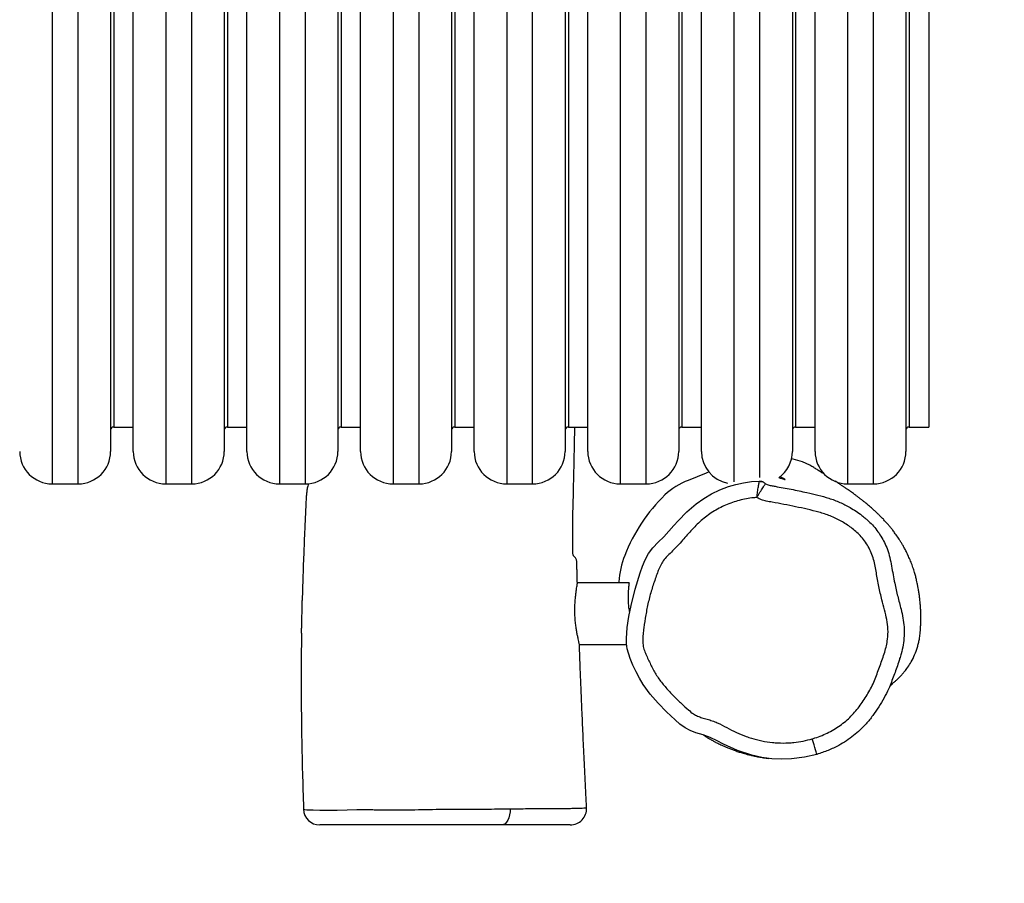
# Model space of a CAD drawing. Units: millimetres. Extents: x -265 to 2431, y 515 to 1669.
# Drawn here: x 1257 to 1318, y 666 to 719 of the extents above; entities that cross this region are included whole.
import ezdxf

# ---------------------------------------------------------------- set-up
doc = ezdxf.new("R2010")
doc.units = ezdxf.units.MM
doc.header["$LTSCALE"] = 45
doc.header["$PDSIZE"] = -1
doc.layers.add('VP-DIM', color=7, linetype='Continuous')
doc.layers.add('VP-EQ', color=7, linetype='Continuous', true_color=0x8a3492)
doc.dimstyles.get("Standard").update_dxf_attribs({"dimtxt": 14, "dimasz": 20, "dimexe": 20, "dimexo": 50, "dimgap": 20, "dimtad": 0, "dimdec": 0, "dimzin": 0, "dimdsep": 46, "dimtxsty": 'Standard', "dimcen": -0.09, "dimadec": 0, "dimazin": 0, "dimtfac": 1, "dimtdec": 4, "dimtofl": 0, "dimtmove": 0, "dimatfit": 3, "dimfxl": 70, "dimfxlon": 1, "dimtolj": 1, "dimtzin": 0, "dimarcsym": 0})

# ---------------------------------------------------------------- blocks, each defined once
blk = doc.blocks.new('*D802')
at = {"layer": 'Defpoints', "color": 0}
for p in [(1107.65, 1225.334), (1225.982, 669.414), (2280.816, 669.414)]:
    blk.add_point(p, dxfattribs=at)
at = {"layer": 'VP-DIM', "color": 0, "lineweight": -2}
for p, q in [((2210.816, 1225.334), (2300.816, 1225.334)), ((2280.816, 1205.334), (2280.816, 988.55)), ((2280.816, 689.414), (2280.816, 911.217)), ((2210.816, 669.414), (2300.816, 669.414))]:
    blk.add_line(p, q, dxfattribs=at)
at = {"layer": 'VP-DIM', "color": 0}
for points in [[(2284.149, 1205.334), (2277.482, 1205.334), (2280.816, 1225.334)], [(2277.482, 689.414), (2284.149, 689.414), (2280.816, 669.414)]]:
    blk.add_solid(points, dxfattribs=at)
at = {"layer": 'VP-DIM', "color": 0, "insert": (2280.816, 949.883), "char_height": 14, "attachment_point": 5, "rotation": 90}
blk.add_mtext('\\A1;565', dxfattribs=at)
blk = doc.blocks.new('*D804')
at = {"layer": 'Defpoints', "color": 0}
for p in [(1212.701, 1379.884), (1212.701, 514.864), (2410.701, 514.864)]:
    blk.add_point(p, dxfattribs=at)
at = {"layer": 'VP-DIM', "color": 0, "lineweight": -2}
for p, q in [((2340.701, 1379.884), (2430.701, 1379.884)), ((2410.701, 1359.884), (2410.701, 987.714)), ((2410.701, 534.864), (2410.701, 910.38)), ((2340.701, 514.864), (2430.701, 514.864))]:
    blk.add_line(p, q, dxfattribs=at)
at = {"layer": 'VP-DIM', "color": 0}
for points in [[(2414.034, 1359.884), (2407.368, 1359.884), (2410.701, 1379.884)], [(2407.368, 534.864), (2414.034, 534.864), (2410.701, 514.864)]]:
    blk.add_solid(points, dxfattribs=at)
at = {"layer": 'VP-DIM', "color": 0, "insert": (2410.701, 949.047), "char_height": 14, "attachment_point": 5, "rotation": 90}
blk.add_mtext('\\A1;865', dxfattribs=at)
blk = doc.blocks.new('RB1220')
at = {"color": 8, "linetype": 'Continuous', "lineweight": 25}
for p, q in [((3347.092, 271.307), (3347.092, 203.307)), ((3348.692, 203.307), (3348.692, 271.307)), ((3354.092, 271.307), (3354.092, 203.307)), ((3355.692, 203.307), (3355.692, 271.307)), ((3361.092, 271.307), (3361.092, 203.307)), ((3362.692, 203.307), (3362.692, 271.307)), ((3368.092, 271.307), (3368.092, 203.307)), ((3369.692, 203.307), (3369.692, 271.307)), ((3375.092, 271.307), (3375.092, 203.307)), ((3376.692, 203.307), (3376.692, 271.307)), ((3382.092, 271.307), (3382.092, 203.307)), ((3383.692, 203.307), (3383.692, 271.307)), ((3389.092, 271.307), (3389.092, 203.435)), ((3390.692, 203.703), (3390.692, 271.23)), ((3396.092, 271.307), (3396.092, 203.307)), ((3397.692, 203.307), (3397.692, 271.307)), ((3350.892, 267.807), (3350.892, 206.807)), ((3357.892, 267.807), (3357.892, 206.807)), ((3364.892, 267.807), (3364.892, 206.807)), ((3371.892, 267.807), (3371.892, 206.807)), ((3378.892, 267.807), (3378.892, 206.807)), ((3385.892, 267.807), (3385.892, 206.807)), ((3392.892, 267.807), (3392.892, 206.807)), ((3399.892, 267.807), (3399.892, 206.807))]:
    blk.add_line(p, q, dxfattribs=at)
at = {"color": 7, "linetype": 'Continuous', "lineweight": 25}
for p, q in [((3350.692, 269.307), (3350.692, 205.307)), ((3352.092, 205.307), (3352.092, 269.307)), ((3357.692, 269.307), (3357.692, 205.307)), ((3359.092, 205.307), (3359.092, 269.307)), ((3364.692, 269.307), (3364.692, 205.307)), ((3366.092, 205.307), (3366.092, 269.307)), ((3371.692, 269.307), (3371.692, 205.307)), ((3373.092, 205.307), (3373.092, 269.307)), ((3378.692, 269.307), (3378.692, 205.307)), ((3380.092, 205.307), (3380.092, 269.307)), ((3385.692, 269.307), (3385.692, 205.307)), ((3387.092, 205.307), (3387.092, 269.307)), ((3392.692, 269.307), (3392.692, 205.307)), ((3394.092, 205.307), (3394.092, 269.307)), ((3399.692, 269.307), (3399.692, 205.307)), ((3401.092, 267.807), (3401.092, 206.807)), ((3350.892, 206.807), (3352.092, 206.807)), ((3357.892, 206.807), (3359.092, 206.807)), ((3364.892, 206.807), (3366.092, 206.807)), ((3371.892, 206.807), (3373.092, 206.807)), ((3378.892, 206.807), (3380.092, 206.807)), ((3385.892, 206.807), (3387.092, 206.807)), ((3392.892, 206.807), (3394.092, 206.807)), ((3399.892, 206.807), (3401.092, 206.807)), ((3347.092, 203.307), (3348.692, 203.307)), ((3354.092, 203.307), (3355.692, 203.307)), ((3361.092, 203.307), (3362.692, 203.307)), ((3368.092, 203.307), (3369.692, 203.307)), ((3375.092, 203.307), (3376.692, 203.307)), ((3382.092, 203.307), (3383.692, 203.307)), ((3396.092, 203.307), (3397.692, 203.307)), ((3382.634, 197.207), (3379.445, 197.207)), ((3381.997, 197.274), (3381.999, 197.207)), ((3379.569, 193.407), (3382.489, 193.407)), ((3362.583, 183.272), (3362.584, 183.271))]:
    blk.add_line(p, q, dxfattribs=at)
at = {"color": 7, "linetype": 'Continuous', "lineweight": 25, "flags": 128}
for points in [[(3393.313, 204.667), (3392.736, 204.831), (3392.638, 204.85)], [(3393.837, 204.413), (3393.776, 204.458), (3393.313, 204.667)], [(3387.562, 204.044), (3387.372, 203.956), (3386.28, 203.523)], [(3385.395, 200.744), (3385.395, 200.744), (3385.647, 201.034), (3386.186, 201.583), (3386.776, 202.085), (3387.229, 202.405), (3387.707, 202.687), (3388.222, 202.933), (3388.756, 203.136), (3389.216, 203.271), (3389.685, 203.374), (3390.172, 203.445), (3390.663, 203.465)], [(3394.204, 186.653), (3393.438, 186.471), (3392.648, 186.37), (3392.036, 186.351), (3391.425, 186.382), (3390.802, 186.467), (3390.188, 186.601), (3389.309, 186.886), (3388.458, 187.275), (3388.05, 187.491), (3387.638, 187.696), (3387.198, 187.85), (3386.748, 187.982), (3386.405, 188.115), (3386.082, 188.289), (3385.77, 188.52), (3385.476, 188.776), (3384.94, 189.272), (3384.431, 189.796), (3383.941, 190.352), (3383.502, 190.949), (3383.272, 191.335), (3383.068, 191.736), (3382.872, 192.145), (3382.691, 192.56), (3382.521, 193.154), (3382.481, 193.474), (3382.473, 193.796), (3382.524, 194.473), (3382.626, 195.145), (3382.753, 195.814), (3382.998, 196.829), (3383.315, 197.824), (3383.46, 198.23), (3383.628, 198.626), (3383.839, 199.016), (3384.1, 199.373), (3384.426, 199.714), (3384.764, 200.044), (3385.395, 200.744), (3385.395, 200.744)], [(3394.204, 186.653), (3394.199, 186.67), (3394.183, 186.723), (3394.157, 186.811), (3394.122, 186.93), (3394.079, 187.076), (3394.029, 187.242), (3393.976, 187.424), (3393.92, 187.612)], [(3375.309, 183.302), (3375.299, 183.107), (3375.27, 182.921), (3375.224, 182.749), (3375.161, 182.598), (3375.085, 182.474), (3374.998, 182.383), (3374.904, 182.326), (3374.806, 182.307)]]:
    blk.add_lwpolyline(points, dxfattribs=at)
at = {"color": 8, "linetype": 'Continuous', "lineweight": 25, "flags": 128}
blk.add_lwpolyline([(3362.584, 183.271), (3362.592, 183.264), (3362.663, 183.251), (3362.789, 183.242), (3362.96, 183.236), (3363.171, 183.23), (3363.579, 183.222), (3364.078, 183.216), (3364.66, 183.223), (3365.265, 183.239), (3365.865, 183.25), (3366.517, 183.252), (3366.517, 183.252), (3366.517, 183.252)], dxfattribs=at)
at = {"color": 7, "linetype": 'Continuous', "lineweight": 25}
for centre, radius, start, end in [((3350.892, 206.607), 0.2, 90, 180), ((3357.892, 206.607), 0.2, 90, 180), ((3364.892, 206.607), 0.2, 90, 180), ((3371.892, 206.607), 0.2, 90, 180), ((3378.892, 206.607), 0.2, 90, 180), ((3385.892, 206.607), 0.2, 90, 180), ((3392.892, 206.607), 0.2, 90, 180), ((3399.892, 206.607), 0.2, 90, 180), ((3347.092, 205.307), 2, 180, 270), ((3348.692, 205.307), 2, 270, 0), ((3354.092, 205.307), 2, 180, 270), ((3355.692, 205.307), 2, 270, 0), ((3361.092, 205.307), 2, 180, 270), ((3362.692, 205.307), 2, 270, 0), ((3368.092, 205.307), 2, 180, 270), ((3369.692, 205.307), 2, 270, 0), ((3375.092, 205.307), 2, 180, 270), ((3376.692, 205.307), 2, 270, 0), ((3382.092, 205.307), 2, 180, 270), ((3383.692, 205.307), 2, 270, 0), ((3389.092, 205.307), 2, 180, 258.75932), ((3390.692, 205.307), 2, 305.80968, 0), ((3396.092, 205.307), 2, 180, 270), ((3397.692, 205.307), 2, 270, 0), ((3387.669, 199.713), 4.055, 110.03002, 134.15299), ((3392.243, 195.001), 10.622, 134.15049, 158.4704), ((3387.385, 196.917), 5.399, 158.4662, 176.21072), ((3363.579, 183.307), 1, 182.00895, 269.9978), ((3379.014, 183.307), 1, 270.00055, 3.12351)]:
    blk.add_arc(centre, radius, start, end, dxfattribs=at)
for points, knots in [([(3379.447, 197.2), (3379.443, 197.338), (3379.436, 197.6), (3379.426, 197.946), (3379.419, 198.178), (3379.416, 198.29), (3379.415, 198.323), (3379.415, 198.345), (3379.414, 198.387), (3379.413, 198.448), (3379.41, 198.518), (3379.398, 198.594), (3379.372, 198.671), (3379.335, 198.737), (3379.293, 198.793), (3379.257, 198.838), (3379.223, 198.874), (3379.197, 198.911), (3379.18, 198.962), (3379.167, 199.067), (3379.167, 199.244), (3379.183, 199.536), (3379.17, 199.896), (3379.166, 200.347), (3379.164, 200.866), (3379.173, 201.458), (3379.19, 202.145), (3379.209, 202.897), (3379.23, 203.695), (3379.245, 204.452), (3379.259, 205.137), (3379.27, 205.741), (3379.282, 206.296), (3379.289, 206.648), (3379.292, 206.807)], [0, 0, 0, 0, 0.036966, 0.069885, 0.09277, 0.098765, 0.100094, 0.101491, 0.104708, 0.113803, 0.131274, 0.155465, 0.185178, 0.218296, 0.236514, 0.254628, 0.271663, 0.280825, 0.2872, 0.297637, 0.318837, 0.342489, 0.380095, 0.421795, 0.462701, 0.5192, 0.579819, 0.647688, 0.722045, 0.795529, 0.851435, 0.905785, 0.957541, 1, 1, 1, 1]), ([(3394.683, 203.889), (3394.674, 203.895), (3394.603, 203.94), (3394.465, 204.027), (3394.267, 204.152), (3394.057, 204.284), (3393.913, 204.374), (3393.84, 204.42)], [0, 0, 0, 0, 0.0339295, 0.2554181, 0.4902644, 0.7384614, 1, 1, 1, 1]), ([(3362.874, 203.33), (3362.86, 203.277), (3362.824, 203.144), (3362.786, 202.932), (3362.757, 202.688), (3362.743, 202.48), (3362.733, 202.284), (3362.724, 202.119), (3362.715, 201.935), (3362.702, 201.66), (3362.685, 201.305), (3362.664, 200.848), (3362.643, 200.356), (3362.619, 199.783), (3362.592, 199.116), (3362.563, 198.341), (3362.533, 197.412), (3362.51, 196.66), (3362.499, 196.203), (3362.497, 196.12)], [0, 0, 0, 0, 0.031647, 0.079771, 0.120386, 0.160419, 0.176597, 0.200917, 0.22529, 0.250154, 0.310674, 0.366987, 0.432873, 0.507128, 0.595946, 0.699324, 0.817253, 0.967111, 1, 1, 1, 1]), ([(3390.51, 202.465), (3390.514, 202.528), (3390.521, 202.651), (3390.548, 202.826), (3390.574, 202.99), (3390.6, 203.137), (3390.624, 203.265), (3390.644, 203.366), (3390.659, 203.438), (3390.662, 203.455), (3390.663, 203.464)], [0, 0, 0, 0, 0.1244468, 0.2447637, 0.3649249, 0.4877221, 0.6121223, 0.7397586, 0.8684973, 1, 1, 1, 1]), ([(3390.51, 202.465), (3390.539, 202.521), (3390.599, 202.635), (3390.698, 202.793), (3390.79, 202.939), (3390.872, 203.066), (3390.939, 203.169), (3391.008, 203.273), (3391.026, 203.297), (3391.038, 203.313)], [0, 0, 0, 0, 0.1253546, 0.255535, 0.384888, 0.5128441, 0.6377084, 0.7610169, 1, 1, 1, 1]), ([(3390.663, 203.464), (3390.663, 203.464), (3390.663, 203.465), (3390.663, 203.465), (3390.663, 203.465)], [0, 0, 0, 0, 0.4996048, 1, 1, 1, 1]), ([(3390.663, 203.465), (3390.698, 203.464), (3390.767, 203.46), (3390.902, 203.424), (3390.984, 203.358), (3391.038, 203.313)], [0, 0, 0, 0, 0.2502235, 0.4998804, 1, 1, 1, 1]), ([(3391.038, 203.313), (3390.983, 203.357), (3390.901, 203.422), (3390.766, 203.458), (3390.697, 203.462), (3390.663, 203.464)], [0, 0, 0, 0, 0.500151, 0.749732, 1, 1, 1, 1]), ([(3391.038, 203.313), (3391.038, 203.313), (3391.038, 203.313), (3391.038, 203.313), (3391.038, 203.313)], [0, 0, 0, 0, 0.501424, 1, 1, 1, 1]), ([(3391.853, 203.697), (3391.917, 203.675), (3392.045, 203.632), (3392.179, 203.589), (3392.247, 203.575), (3392.242, 203.587), (3392.173, 203.623), (3392.058, 203.677), (3391.952, 203.718), (3391.903, 203.737)], [0, 0, 0, 0, 0.152342, 0.308714, 0.456006, 0.596033, 0.735679, 0.87985, 1, 1, 1, 1]), ([(3398.716, 190.875), (3398.718, 190.875), (3398.721, 190.874), (3398.734, 190.882), (3398.751, 190.896), (3398.774, 190.918), (3398.801, 190.944), (3398.832, 190.974), (3398.867, 191.008), (3398.907, 191.046), (3398.952, 191.089), (3399.004, 191.137), (3399.066, 191.194), (3399.141, 191.26), (3399.236, 191.349), (3399.344, 191.456), (3399.467, 191.588), (3399.623, 191.77), (3399.812, 192.021), (3400.03, 192.367), (3400.239, 192.792), (3400.377, 193.175), (3400.466, 193.506), (3400.517, 193.75), (3400.567, 194.067), (3400.589, 194.412), (3400.602, 194.712), (3400.608, 194.958), (3400.608, 195.216), (3400.602, 195.486), (3400.587, 195.769), (3400.563, 196.047), (3400.532, 196.313), (3400.496, 196.567), (3400.457, 196.804), (3400.426, 196.98), (3400.391, 197.167), (3400.347, 197.377), (3400.292, 197.604), (3400.218, 197.869), (3400.122, 198.165), (3400.007, 198.474), (3399.882, 198.774), (3399.754, 199.049), (3399.629, 199.294), (3399.511, 199.506), (3399.404, 199.687), (3399.317, 199.827), (3399.191, 200.021), (3399.035, 200.243), (3398.873, 200.458), (3398.739, 200.625), (3398.597, 200.794), (3398.448, 200.963), (3398.287, 201.136), (3398.125, 201.302), (3397.98, 201.446), (3397.866, 201.555), (3397.776, 201.638), (3397.696, 201.711), (3397.606, 201.792), (3397.503, 201.882), (3397.388, 201.98), (3397.27, 202.078), (3397.144, 202.181), (3397.01, 202.288), (3396.87, 202.396), (3396.731, 202.502), (3396.593, 202.605), (3396.458, 202.703), (3396.337, 202.79), (3396.23, 202.866), (3396.143, 202.927), (3396.068, 202.979), (3396.009, 203.019), (3395.96, 203.053), (3395.915, 203.084), (3395.86, 203.121), (3395.797, 203.164), (3395.724, 203.213), (3395.638, 203.27), (3395.538, 203.337), (3395.43, 203.409), (3395.355, 203.458), (3395.319, 203.481)], [0, 0, 0, 0, 0.022316, 0.045405, 0.066461, 0.085483, 0.102475, 0.116695, 0.129241, 0.140724, 0.151216, 0.160727, 0.169269, 0.178262, 0.185954, 0.193802, 0.202534, 0.212193, 0.225645, 0.240718, 0.257579, 0.27632, 0.286346, 0.296778, 0.307767, 0.319535, 0.325384, 0.330703, 0.335722, 0.340744, 0.346096, 0.351977, 0.35756, 0.362637, 0.368637, 0.373866, 0.37918, 0.383575, 0.388481, 0.394026, 0.400339, 0.406971, 0.413201, 0.418964, 0.424247, 0.42912, 0.433736, 0.438288, 0.442726, 0.453843, 0.464134, 0.474599, 0.486677, 0.500407, 0.515691, 0.533734, 0.549276, 0.562346, 0.573005, 0.58357, 0.595469, 0.611208, 0.628715, 0.646968, 0.665676, 0.688543, 0.71183, 0.735362, 0.759139, 0.783164, 0.806565, 0.82429, 0.839889, 0.853363, 0.864711, 0.871844, 0.880754, 0.891545, 0.904217, 0.918773, 0.935212, 0.955861, 0.978875, 1, 1, 1, 1]), ([(3391.636, 203.156), (3391.963, 203.098), (3392.616, 202.981), (3393.493, 202.794), (3394.272, 202.617), (3394.953, 202.433), (3395.616, 202.18), (3396.299, 201.835), (3396.833, 201.487), (3397.136, 201.232), (3397.218, 201.162)], [0, 0, 0, 0, 0.165732, 0.331539, 0.448081, 0.564525, 0.683309, 0.802073, 0.946155, 1, 1, 1, 1]), ([(3390.51, 202.465), (3390.478, 202.464), (3390.371, 202.459), (3390.117, 202.434), (3389.749, 202.375), (3389.316, 202.268), (3388.891, 202.129), (3388.477, 201.959), (3388.078, 201.757), (3387.697, 201.523), (3387.336, 201.26), (3386.994, 200.973), (3386.671, 200.666), (3386.262, 200.234), (3385.888, 199.771), (3385.478, 199.34), (3385.159, 199.029), (3384.858, 198.742), (3384.638, 198.424), (3384.506, 198.152), (3384.386, 197.859), (3384.276, 197.545), (3384.102, 197.043), (3383.907, 196.406), (3383.757, 195.758), (3383.638, 195.104), (3383.57, 194.643), (3383.508, 194.182), (3383.467, 193.859), (3383.472, 193.483), (3383.541, 193.132), (3383.665, 192.81), (3383.865, 192.397), (3384.1, 191.874), (3384.46, 191.286), (3384.9, 190.758), (3385.288, 190.338), (3385.61, 190.014), (3385.914, 189.72), (3386.248, 189.432), (3386.565, 189.15), (3386.853, 189.001), (3387.138, 188.903), (3387.442, 188.818), (3387.759, 188.725), (3388.17, 188.565), (3388.652, 188.297), (3389.239, 187.995), (3389.748, 187.782), (3390.27, 187.609), (3390.805, 187.475), (3391.35, 187.388), (3391.899, 187.348), (3392.34, 187.348), (3392.863, 187.39), (3393.357, 187.462), (3393.732, 187.562), (3393.92, 187.612)], [0, 0, 0, 0, 0.0037995, 0.0125046, 0.0299284, 0.0473474, 0.0647646, 0.0822378, 0.0997084, 0.1171285, 0.134546, 0.1519628, 0.1693755, 0.1867873, 0.2216033, 0.2390133, 0.2564216, 0.2738328, 0.287583, 0.3013829, 0.3091713, 0.3247462, 0.340319, 0.371473, 0.4026349, 0.4182062, 0.4493547, 0.4571401, 0.4727179, 0.4874899, 0.5009235, 0.5143885, 0.5278949, 0.5546628, 0.5814889, 0.6083, 0.6350758, 0.6484601, 0.6618433, 0.6845905, 0.7001252, 0.7112456, 0.7224137, 0.7353, 0.7482214, 0.7611258, 0.7869161, 0.8126866, 0.8384751, 0.8513618, 0.8771574, 0.9029513, 0.9158382, 0.9416368, 0.9545236, 0.9772624, 1, 1, 1, 1]), ([(3393.92, 187.612), (3393.975, 187.629), (3394.178, 187.691), (3394.522, 187.818), (3394.942, 188.01), (3395.345, 188.234), (3395.721, 188.489), (3396.068, 188.772), (3396.385, 189.077), (3396.677, 189.407), (3396.939, 189.761), (3397.179, 190.129), (3397.489, 190.626), (3397.749, 191.153), (3397.992, 191.844), (3398.197, 192.392), (3398.387, 192.935), (3398.492, 193.343), (3398.574, 193.813), (3398.603, 194.353), (3398.519, 194.96), (3398.363, 195.558), (3398.184, 196.236), (3398.015, 196.993), (3397.889, 197.689), (3397.793, 198.246), (3397.704, 198.662), (3397.565, 199.064), (3397.377, 199.447), (3397.145, 199.804), (3396.885, 200.118), (3396.602, 200.385), (3396.217, 200.692), (3395.7, 201.028), (3395.032, 201.345), (3394.33, 201.575), (3393.612, 201.739), (3392.894, 201.904), (3392.172, 202.045), (3391.568, 202.152), (3391.105, 202.238), (3390.783, 202.317), (3390.601, 202.416), (3390.51, 202.465)], [0, 0, 0, 0, 0.008039, 0.029311, 0.050582, 0.071796, 0.093013, 0.11331, 0.133608, 0.153834, 0.174093, 0.194371, 0.214583, 0.255105, 0.275319, 0.315741, 0.335965, 0.354924, 0.373874, 0.401815, 0.4293, 0.458229, 0.487176, 0.526283, 0.565378, 0.584947, 0.604492, 0.624073, 0.643658, 0.66324, 0.68282, 0.699861, 0.716915, 0.750906, 0.784886, 0.818857, 0.852775, 0.886688, 0.9206, 0.95451, 0.971467, 0.985775, 1, 1, 1, 1]), ([(3384.284, 199.578), (3384.284, 199.578), (3384.284, 199.578), (3384.278, 199.572), (3384.271, 199.563), (3384.257, 199.547), (3384.256, 199.547), (3384.256, 199.547)], [0, 0, 0, 0, 0.199231, 0.421254, 0.63779, 0.849179, 1, 1, 1, 1]), ([(3379.57, 193.419), (3379.571, 193.421), (3379.573, 193.426), (3379.561, 193.486), (3379.535, 193.599), (3379.499, 193.758), (3379.455, 193.961), (3379.408, 194.202), (3379.364, 194.48), (3379.327, 194.782), (3379.302, 195.102), (3379.291, 195.42), (3379.294, 195.736), (3379.308, 196.033), (3379.331, 196.313), (3379.36, 196.565), (3379.39, 196.787), (3379.418, 196.968), (3379.438, 197.102), (3379.449, 197.183), (3379.447, 197.195), (3379.446, 197.2)], [0, 0, 0, 0, 0.01673, 0.07187, 0.124686, 0.178941, 0.233433, 0.289412, 0.345558, 0.40337, 0.458786, 0.515916, 0.569688, 0.625022, 0.678887, 0.734241, 0.789416, 0.846165, 0.901624, 0.958751, 1, 1, 1, 1]), ([(3382.676, 195.407), (3382.658, 195.495), (3382.618, 195.695), (3382.594, 195.985), (3382.586, 196.266), (3382.591, 196.512), (3382.604, 196.734), (3382.62, 196.921), (3382.635, 197.069), (3382.642, 197.164), (3382.641, 197.209), (3382.635, 197.202), (3382.633, 197.201)], [0, 0, 0, 0, 0.092885, 0.211796, 0.312586, 0.416044, 0.521407, 0.629621, 0.738858, 0.851303, 0.959882, 1, 1, 1, 1]), ([(3362.484, 195.307), (3362.486, 195.399), (3362.488, 195.586), (3362.491, 195.862), (3362.495, 196.035), (3362.497, 196.12)], [0, 0, 0, 0, 0.329849, 0.666941, 1, 1, 1, 1]), ([(3362.456, 194.122), (3362.457, 194.188), (3362.46, 194.339), (3362.469, 194.617), (3362.478, 194.948), (3362.482, 195.186), (3362.484, 195.307)], [0, 0, 0, 0, 0.196364, 0.443967, 0.717067, 1, 1, 1, 1]), ([(3362.457, 194.122), (3362.454, 193.982), (3362.443, 193.33), (3362.433, 192.12), (3362.431, 190.455), (3362.446, 188.665), (3362.479, 186.751), (3362.523, 184.938), (3362.565, 183.763), (3362.582, 183.271)], [0, 0, 0, 0, 0.038487, 0.180208, 0.334646, 0.498702, 0.675041, 0.863665, 1, 1, 1, 1]), ([(3380.013, 183.356), (3379.996, 183.705), (3379.95, 184.627), (3379.881, 186.085), (3379.807, 187.693), (3379.74, 189.188), (3379.682, 190.57), (3379.631, 191.84), (3379.595, 192.777), (3379.577, 193.291), (3379.572, 193.419)], [0, 0, 0, 0, 0.103995, 0.274957, 0.434712, 0.583272, 0.720632, 0.846805, 0.96178, 1, 1, 1, 1]), ([(3399.302, 192.549), (3399.278, 192.471), (3399.17, 192.117), (3398.943, 191.501), (3398.67, 190.761), (3398.35, 190.123), (3398.014, 189.573), (3397.653, 189.035), (3397.27, 188.556), (3396.87, 188.148), (3396.464, 187.798), (3396.025, 187.481), (3395.504, 187.171), (3394.899, 186.882), (3394.437, 186.73), (3394.204, 186.653)], [0, 0, 0, 0, 0.030249, 0.135828, 0.241326, 0.31953, 0.397798, 0.477789, 0.557698, 0.622597, 0.687501, 0.754339, 0.821187, 0.910106, 1, 1, 1, 1]), ([(3387.205, 187.848), (3387.224, 187.835), (3387.303, 187.784), (3387.433, 187.704), (3387.628, 187.587), (3387.818, 187.481), (3387.975, 187.398), (3388.104, 187.333), (3388.225, 187.273), (3388.365, 187.207), (3388.533, 187.131), (3388.731, 187.047), (3388.942, 186.964), (3389.133, 186.894), (3389.293, 186.839), (3389.419, 186.798), (3389.54, 186.76), (3389.671, 186.721), (3389.831, 186.676), (3390.023, 186.625), (3390.246, 186.572), (3390.495, 186.519), (3390.772, 186.468), (3391.025, 186.427), (3391.19, 186.408), (3391.251, 186.402)], [0, 0, 0, 0, 0.01242, 0.052558, 0.106441, 0.151437, 0.187396, 0.214755, 0.243013, 0.275684, 0.319858, 0.370173, 0.426497, 0.481817, 0.515881, 0.547679, 0.577214, 0.607487, 0.646419, 0.694389, 0.747839, 0.809206, 0.878449, 0.955616, 1, 1, 1, 1]), ([(3366.517, 183.252), (3366.517, 183.252), (3366.7, 183.252), (3366.901, 183.245), (3367.383, 183.243), (3367.938, 183.24), (3368.628, 183.241), (3369.455, 183.247), (3370.314, 183.261), (3371.074, 183.275), (3371.714, 183.28), (3372.241, 183.283), (3372.771, 183.285), (3373.361, 183.286), (3373.998, 183.288), (3374.678, 183.292), (3375.099, 183.298), (3375.309, 183.302)], [0, 0, 0, 0, 0.0000026, 0.0588126, 0.1178139, 0.1766368, 0.2646554, 0.352705, 0.4475415, 0.5423612, 0.5994161, 0.656667, 0.7134993, 0.7699818, 0.8465972, 0.9234637, 1, 1, 1, 1]), ([(3374.806, 182.307), (3374.674, 182.307), (3374.411, 182.307), (3373.926, 182.307), (3373.422, 182.307), (3372.878, 182.307), (3372.385, 182.307), (3371.817, 182.307), (3371.176, 182.307), (3370.455, 182.307), (3369.734, 182.307), (3369.02, 182.307), (3368.338, 182.307), (3367.709, 182.307), (3367.158, 182.307), (3366.674, 182.307), (3366.162, 182.307), (3365.671, 182.307), (3365.185, 182.307), (3364.786, 182.307), (3364.443, 182.307), (3364.166, 182.307), (3363.944, 182.307), (3363.764, 182.307), (3363.646, 182.307), (3363.586, 182.307), (3363.584, 182.307), (3363.582, 182.307)], [0, 0, 0, 0, 0.028206, 0.05647, 0.097858, 0.128919, 0.160292, 0.191657, 0.237854, 0.284054, 0.330256, 0.375757, 0.42123, 0.467192, 0.512356, 0.55782, 0.603294, 0.667527, 0.710702, 0.753872, 0.79694, 0.835671, 0.874405, 0.913187, 0.951947, 0.978765, 1, 1, 1, 1]), ([(3379.006, 182.307), (3379.009, 182.307), (3379.016, 182.307), (3378.985, 182.307), (3378.927, 182.307), (3378.803, 182.307), (3378.668, 182.307), (3378.443, 182.307), (3378.236, 182.307), (3378.071, 182.307), (3377.922, 182.307), (3377.759, 182.307), (3377.585, 182.307), (3377.346, 182.307), (3377.081, 182.307), (3376.853, 182.307), (3376.614, 182.307), (3376.294, 182.307), (3375.877, 182.307), (3375.539, 182.307), (3375.185, 182.307), (3374.974, 182.307), (3374.806, 182.307)], [0, 0, 0, 0, 0.017918, 0.051161, 0.117738, 0.150978, 0.217444, 0.284041, 0.350533, 0.383762, 0.450236, 0.483465, 0.516695, 0.583187, 0.649672, 0.682903, 0.716136, 0.782636, 0.849142, 0.91565, 0.93227, 1, 1, 1, 1])]:
    blk.add_open_spline(points, degree=3, knots=knots, dxfattribs=at)
at = {"color": 8, "linetype": 'Continuous', "lineweight": 25}
for points, knots in [([(3391.038, 203.313), (3391.072, 203.293), (3391.179, 203.232), (3391.39, 203.206), (3391.554, 203.173), (3391.636, 203.156)], [0, 0, 0, 0, 0.191723, 0.594432, 1, 1, 1, 1]), ([(3397.218, 201.162), (3397.249, 201.137), (3397.394, 201.019), (3397.628, 200.783), (3397.909, 200.448), (3398.157, 200.084), (3398.373, 199.694), (3398.562, 199.254), (3398.705, 198.768), (3398.837, 198.067), (3398.972, 197.268), (3399.177, 196.383), (3399.37, 195.675), (3399.511, 195.046), (3399.582, 194.497), (3399.589, 193.941), (3399.52, 193.389), (3399.423, 192.923), (3399.334, 192.648), (3399.302, 192.549)], [0, 0, 0, 0, 0.012901, 0.060913, 0.1081, 0.155289, 0.20431, 0.253325, 0.311153, 0.36906, 0.485742, 0.575325, 0.664945, 0.725085, 0.78529, 0.845224, 0.90567, 0.9663, 1, 1, 1, 1]), ([(3375.309, 183.302), (3375.418, 183.303), (3375.746, 183.307), (3376.259, 183.311), (3376.823, 183.314), (3377.331, 183.316), (3377.788, 183.317), (3378.202, 183.319), (3378.573, 183.322), (3378.9, 183.326), (3379.169, 183.334), (3379.472, 183.349), (3379.757, 183.349), (3379.939, 183.354), (3380.021, 183.357), (3380.007, 183.356), (3380.004, 183.356)], [0, 0, 0, 0, 0.038868, 0.116662, 0.195224, 0.270423, 0.345636, 0.4228, 0.499964, 0.579699, 0.659759, 0.739496, 0.81916, 0.900629, 0.982062, 1, 1, 1, 1])]:
    blk.add_open_spline(points, degree=3, knots=knots, dxfattribs=at)
blk = doc.blocks.new('RB1220_2D')
at = {"layer": 'VP-EQ', "color": 0}
blk.add_blockref('RB1220', (-2087.602, 487.107), dxfattribs=at)

msp = doc.modelspace()

# ---------------------------------------------------------------- block references
at = {"layer": 'VP-EQ', "color": 0}
msp.add_blockref('RB1220_2D', (0, 0), dxfattribs=at)

# ---------------------------------------------------------------- dimensions: what is measured, and where the dimension line sits
at = {"layer": 'VP-DIM', "color": 0}
dim = msp.add_linear_dim(base=(2410.701, 514.864), p1=(1212.701, 1379.884), p2=(1212.701, 514.864), angle=90, dimstyle='Standard', dxfattribs=at)
dim.commit()
dim.dimension.update_dxf_attribs({"geometry": '*D804', "text_midpoint": (2410.701, 949.047), "dimtype": 160})
dim = msp.add_linear_dim(base=(2280.816, 669.414), p1=(1107.65, 1225.334), p2=(1225.982, 669.414), angle=90, text='565', dimstyle='Standard', dxfattribs=at)
dim.commit()
dim.dimension.update_dxf_attribs({"geometry": '*D802', "text_midpoint": (2280.816, 949.883), "dimtype": 160})

doc.saveas('drawing.dxf')
